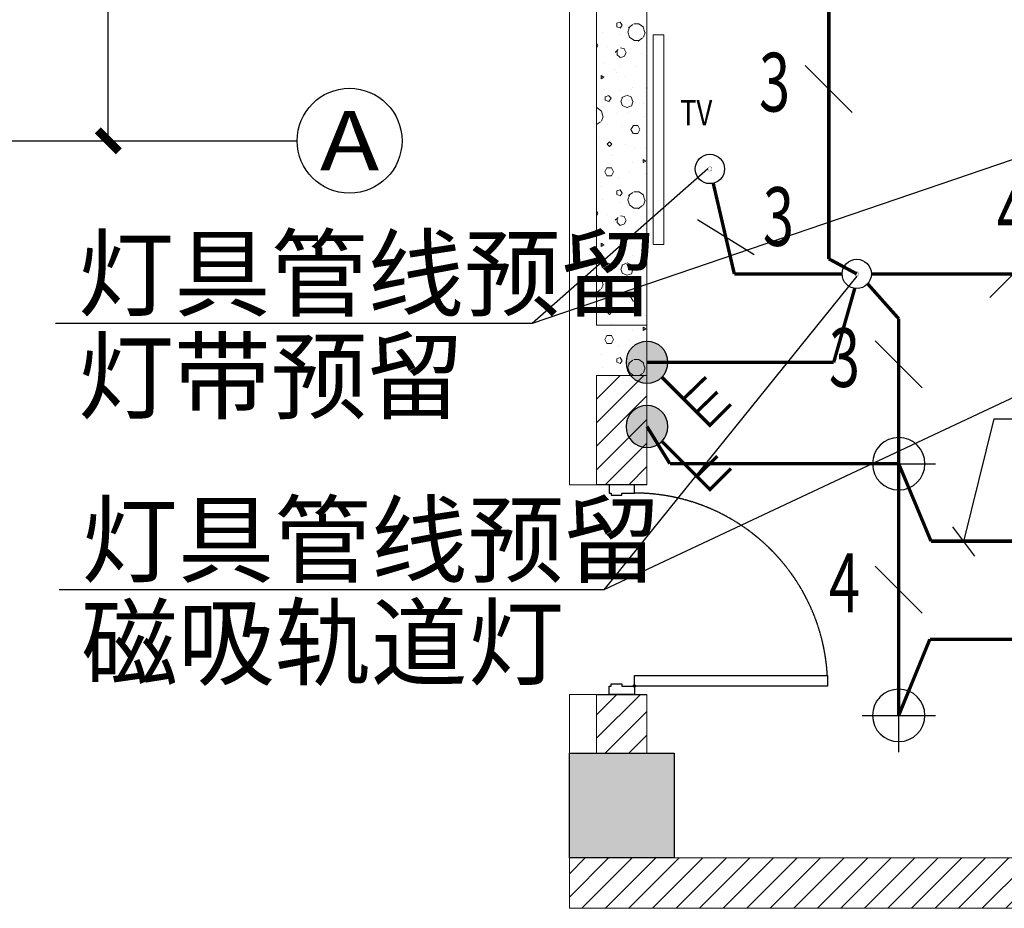
# Model space of a CAD drawing. Units: millimetres. Extents: x -191105 to 442142, y -132732 to 454725.
# Drawn here: x 20191 to 24884, y -36366 to -32128 of the extents above; entities that cross this region are included whole.
import ezdxf
from ezdxf.enums import TextEntityAlignment as Align

# ---------------------------------------------------------------- set-up
doc = ezdxf.new("R2010")
doc.units = ezdxf.units.MM
doc.linetypes.add('CENTER2', pattern=[1.125, 0.75, -0.125, 0.125, -0.125])
for name, color, linetype in [('AXIS', 3, 'Continuous'), ('COLUMN', 9, 'Continuous'), ('DIM-动力', 3, 'Continuous'), ('DIM-照明', 3, 'Continuous'), ('Door', 9, 'Continuous'), ('EQUIP-动力', 3, 'Continuous'), ('EQUIP-照明', 3, 'Continuous'), ('F-PATTERN', 8, 'Continuous'), ('WALL', 9, 'Continuous'), ('WALL-BH', 8, 'Continuous'), ('WIRE-照明', 1, 'Continuous'), ('照明平面设备层', 3, 'Continuous')]:
    doc.layers.add(name, color=color, linetype=linetype)
doc.layers.add('家具111', color=9, linetype='Continuous', lineweight=0)
doc.styles.add('_TCH_AXIS', font='COMPLEX', dxfattribs={"bigfont": 'GBCBIG'})
doc.styles.add('_TCH_DIM', font='SIMPLEX', dxfattribs={"bigfont": 'GBCBIG'})
doc.styles.add('_TEL_DIM', font='SIMPLEX', dxfattribs={"width": 0.8, "height": 3.5, "bigfont": 'HZTXT'})
doc.styles.add('宋体', font='txt')

# ---------------------------------------------------------------- blocks, each defined once
blk = doc.blocks.new('_ArchTick')
at = {"linetype": 'ByBlock', "const_width": 0.4}
blk.add_lwpolyline([(-0.5, -0.5), (0.5, 0.5)], dxfattribs=at)
blk = doc.blocks.new('大床房套件')
at = {"layer": 'AXIS'}
for p, q in [((-43562.1, 225756), (-43562.1, 231836)), ((-44662.1, 225756, -26750.4), (-42662.1, 225756, -26750.4)), ((-44662.1, 225756), (-43312.1, 225756))]:
    blk.add_line(p, q, dxfattribs=at)
blk.add_circle((-42412.1, 225756), 250, dxfattribs=at)
at = {"layer": 'AXIS', "xscale": 100, "yscale": 100, "zscale": 100, "rotation": 270}
blk.add_blockref('_ArchTick', (-43562.1, 225756), dxfattribs=at)
at = {"layer": 'AXIS', "color": 7, "style": '_TCH_AXIS', "width": 1.166667}
blk.add_text('A', height=282.8, dxfattribs=at).set_placement((-42553.5, 225614.6), (-42270.7, 225614.6), align=Align.FIT)
blk = doc.blocks.new("f'g'g'f'g'g'g'g")
at = {"layer": 'F-PATTERN', "color": 9, "lineweight": 0, "ltscale": 0.3}
blk.add_lwpolyline([(-45640.7, 199312.5), (-45690.7, 199312.5), (-45690.7, 200312.5), (-45640.7, 200312.5)], close=True, dxfattribs=at)
at = {"layer": 'F-PATTERN', "color": 9, "lineweight": 0, "ltscale": 0.3, "style": '宋体', "width": 0.8}
blk.add_text('TV', height=120, rotation=0, dxfattribs=at).set_placement((-45563.2, 199941.8), align=Align.MIDDLE_LEFT)
blk = doc.blocks.new('55')
at = {"layer": 'COLUMN'}
blk.add_hatch(color=250, dxfattribs=at).paths.add_polyline_path([(710273.5, -336724.8), (710773.5, -336724.8), (710773.5, -336224.8), (710273.5, -336224.8)])
blk.add_lwpolyline([(710273.5, -336724.8), (710773.5, -336724.8), (710773.5, -336224.8), (710273.5, -336224.8)], close=True, dxfattribs=at)
blk = doc.blocks.new('*U119')
at = {"color": 9, "ltscale": 5000}
for p, q in [((-960, 60), (-1000, 60)), ((-1000, 60), (-1000, -60)), ((-960, 0), (-960, 60)), ((-40, 0), (-40, 60)), ((-40, 60), (0, 60)), ((0, 60), (0, -60)), ((-950, 0), (-960, 0)), ((-950, -50), (-950, 0)), ((-50, -50), (-50, 0)), ((-50, 0), (-40, 0)), ((-1000, -60), (-960, -60)), ((-960, -50), (-950, -50)), ((-960, -60), (-960, -50)), ((-40, -50), (-50, -50)), ((-40, -60), (-40, -50)), ((0, -60), (-40, -60))]:
    blk.add_line(p, q, dxfattribs=at)
blk.add_lwpolyline([(-90, 980), (-40, 980), (-40, 60), (-90, 60)], close=True, dxfattribs=at)
blk.add_circle((-40, 60), 5, dxfattribs=at)
at = {"color": 9, "linetype": 'CENTER2'}
blk.add_arc((-37.7, 59.1), 922.3, 93.2533, 179.9467, dxfattribs=at)
blk = doc.blocks.new('二居室a')
at = {"layer": 'WALL-BH', "lineweight": 0, "ltscale": 0.01}
h = blk.add_hatch(dxfattribs=at)
h.set_pattern_fill('ANSI31', color=9, scale=2500)
h.set_pattern_definition([(45, (-875063.14, 597620.27), (-56.126601, 56.126601), [])])
h.paths.add_polyline_path([(-45720.7, 198687.5), (-45960.7, 198687.5), (-45960.7, 198167.5), (-45720.7, 198167.5)])
h = blk.add_hatch(dxfattribs=at)
h.set_pattern_fill('ANSI31', color=9, scale=2500)
h.set_pattern_definition([(45, (-875063.14, 596340.27), (-56.126601, 56.126601), [])])
h.paths.add_polyline_path([(-45720.7, 197167.5), (-45960.7, 197167.5), (-45960.7, 196887.5), (-45720.7, 196887.5)])
h = blk.add_hatch(dxfattribs=at)
h.set_pattern_fill('ANSI31', color=9, scale=2500)
h.set_pattern_definition([(45, (-870573.14, 597620.27), (-56.126601, 56.126601), [])])
h.paths.add_polyline_path([(-46090.7, 196387.5), (-46090.7, 196147.5), (-39590.7, 196147.5), (-39590.7, 196387.5)])
for points in [[(-45720.7, 198167.5), (-45960.7, 198167.5)], [(-45960.7, 197167.5), (-45720.7, 197167.5)]]:
    blk.add_lwpolyline(points)
at = {"layer": 'WALL', "color": 9, "lineweight": 0, "ltscale": 0.01}
for p, q in [((-45960.7, 205627.5), (-45960.7, 198927.5)), ((-45720.7, 198167.5), (-45720.7, 205627.5)), ((-45960.7, 198927.5), (-45720.7, 198927.5)), ((-45960.7, 198687.5), (-45721.4, 198687.5)), ((-45960.7, 198167.5), (-45960.7, 198687.5)), ((-45960.7, 198167.5), (-45720.7, 198167.5)), ((-45960.7, 197167.5), (-45960.7, 196887.5)), ((-45960.7, 197167.5), (-45720.7, 197167.5)), ((-45720.7, 197167.5), (-45720.7, 196887.5)), ((-46090.7, 196387.5), (-40090.7, 196387.5))]:
    blk.add_line(p, q, dxfattribs=at)
for points in [[(-46090.7, 206367.5), (-39590.7, 206367.5), (-39590.7, 196147.5), (-46090.7, 196147.5)], [(-46090.7, 197167.5), (-46090.7, 196147.5), (-39590.7, 196147.5), (-39590.7, 206367.5), (-46090.7, 206367.5), (-46090.7, 198167.5)], [(-45720.7, 198167.5), (-46090.7, 198167.5)], [(-46090.7, 197167.5), (-45720.7, 197167.5)]]:
    blk.add_lwpolyline(points, dxfattribs=at)
at = {"layer": 'WALL-BH', "color": 9, "linetype": 'Continuous', "lineweight": 0, "ltscale": 0.01}
for p, q in [((-45865.1, 200368.1), (-45847.9, 200373.8)), ((-45865, 200351), (-45865, 200368.2)), ((-45838.7, 200358.4), (-45848.2, 200373.6)), ((-45931.1, 200325.3), (-45931.1, 200325.3)), ((-45847.9, 200345.4), (-45865, 200351.1)), ((-45848.1, 200344.9), (-45838.6, 200358.2)), ((-45804.7, 200301.7), (-45812.4, 200326.4)), ((-45811.8, 200325.9), (-45804.2, 200348.8)), ((-45808.4, 200346), (-45787.4, 200361.2)), ((-45758.4, 200364.3), (-45783.2, 200364.3)), ((-45737.9, 200349.3), (-45758.9, 200364.6)), ((-45730.5, 200324.5), (-45738.1, 200349.3)), ((-45737.5, 200301.2), (-45729.9, 200324)), ((-45954.7, 200261.5), (-45960.7, 200273.5)), ((-45851.1, 200313.3), (-45851.1, 200313.3)), ((-45783.6, 200286.5), (-45804.6, 200301.7)), ((-45783.2, 200286.2), (-45758.4, 200286.2)), ((-45762.7, 200283.1), (-45741.7, 200298.4)), ((-45960.7, 200249.3), (-45954.6, 200261.3)), ((-45907.1, 200255.3), (-45907.1, 200255.3)), ((-45872.4, 200228.7), (-45857.2, 200242)), ((-45863.1, 200217.7), (-45863.1, 200236.7)), ((-45827.5, 200246.2), (-45846.5, 200250)), ((-45829.1, 200209.6), (-45819.6, 200226.8)), ((-45819.4, 200227.3), (-45829, 200246.3)), ((-45849.7, 200205.7), (-45865, 200219)), ((-45850.6, 200203.6), (-45831.6, 200209.3)), ((-45745.1, 200223.3), (-45745.1, 200223.3)), ((-45927.1, 200175.3), (-45927.1, 200175.3)), ((-45873.1, 200145.3), (-45873.1, 200145.3)), ((-45867.1, 200135.3), (-45867.1, 200135.3)), ((-45849.1, 200165.3), (-45849.1, 200165.3)), ((-45777.1, 200159.3), (-45777.1, 200159.3)), ((-45939.4, 200103.4), (-45926.1, 200111)), ((-45939.3, 200103.4), (-45939.3, 200118.7)), ((-45926, 200111), (-45939.3, 200118.6)), ((-45823.1, 200113.3), (-45823.1, 200113.3)), ((-45925.1, 200053.3), (-45925.1, 200053.3)), ((-45851.1, 200045.3), (-45851.1, 200045.3)), ((-45791.1, 200061.3), (-45791.1, 200061.3)), ((-45721.4, 200057.8), (-45722.3, 200059.6)), ((-45722.2, 200059.4), (-45721.4, 200061.2)), ((-45920.3, 200017.6), (-45903.2, 200023.4)), ((-45920.3, 200000.6), (-45920.3, 200017.7)), ((-45903.1, 199994.9), (-45920.2, 200000.6)), ((-45892, 200010.3), (-45903.5, 200023.6)), ((-45903.2, 199994.7), (-45891.7, 200010)), ((-45837.8, 199974), (-45845.4, 199995)), ((-45844.5, 199993.9), (-45836.9, 200014.8)), ((-45839.9, 200014.3), (-45819, 200023.8)), ((-45794, 200015.8), (-45815, 200025.3)), ((-45788.3, 199995), (-45795.9, 200016)), ((-45795, 199972.9), (-45787.4, 199993.9)), ((-45958.4, 199964.3), (-45960.7, 199964.3)), ((-45937.9, 199949.3), (-45958.8, 199964.6)), ((-45930.5, 199924.5), (-45938.1, 199949.3)), ((-45815.4, 199966.3), (-45836.3, 199973.9)), ((-45816, 199966), (-45795, 199973.6)), ((-45739.1, 199987.3), (-45739.1, 199987.3)), ((-45960.7, 199884.6), (-45941.7, 199898.4)), ((-45937.5, 199901.2), (-45929.9, 199924)), ((-45867.1, 199935.3), (-45867.1, 199935.3)), ((-45807.1, 199941.3), (-45807.1, 199941.3)), ((-45731.1, 199925.3), (-45731.1, 199925.3)), ((-45960.7, 199886.2), (-45958.4, 199886.2)), ((-45907.1, 199883.3), (-45907.1, 199883.3)), ((-45841.1, 199873.3), (-45841.1, 199873.3)), ((-45785.7, 199842.6), (-45797.2, 199861.6)), ((-45797, 199860.7), (-45785.6, 199879.7)), ((-45764.1, 199880.5), (-45785.1, 199880.5)), ((-45754.7, 199861.5), (-45764.2, 199880.6)), ((-45764.2, 199842.3), (-45754.6, 199861.3)), ((-45945.1, 199823.3), (-45945.1, 199823.3)), ((-45785.1, 199842.4), (-45764.1, 199842.4)), ((-45910.8, 199791), (-45899.4, 199802.4)), ((-45899.4, 199779.5), (-45910.8, 199790.9)), ((-45888, 199790.9), (-45899.4, 199802.4)), ((-45899.4, 199779.5), (-45887.9, 199791)), ((-45825.1, 199789.3), (-45825.1, 199789.3)), ((-45779.1, 199769.3), (-45779.1, 199769.3)), ((-45727.1, 199775.3), (-45727.1, 199775.3)), ((-45889.1, 199737.3), (-45889.1, 199737.3)), ((-45739.4, 199703.4), (-45726.1, 199711)), ((-45739.3, 199703.4), (-45739.3, 199718.7)), ((-45726, 199711), (-45739.3, 199718.6)), ((-45922.2, 199659.4), (-45912.7, 199678.5)), ((-45889.8, 199678.6), (-45912.7, 199678.6)), ((-45880.4, 199659.6), (-45889.9, 199678.7)), ((-45789.1, 199703.3), (-45789.1, 199703.3)), ((-45912.8, 199640.6), (-45922.3, 199659.6)), ((-45912.7, 199640.5), (-45889.9, 199640.5)), ((-45889.9, 199640.4), (-45880.3, 199659.4)), ((-45855.1, 199627.3), (-45855.1, 199627.3)), ((-45805.1, 199655.3), (-45805.1, 199655.3)), ((-45725.1, 199653.3), (-45725.1, 199653.3)), ((-45939.1, 199587.3), (-45939.1, 199587.3)), ((-45865.1, 199568.1), (-45847.9, 199573.8)), ((-45838.7, 199558.4), (-45848.2, 199573.6)), ((-45931.1, 199525.3), (-45931.1, 199525.3)), ((-45865, 199551), (-45865, 199568.2)), ((-45847.9, 199545.4), (-45865, 199551.1)), ((-45848.1, 199544.9), (-45838.6, 199558.2)), ((-45804.7, 199501.7), (-45812.4, 199526.4)), ((-45811.8, 199525.9), (-45804.2, 199548.8)), ((-45808.4, 199546), (-45787.5, 199561.2)), ((-45758.4, 199564.3), (-45783.2, 199564.3)), ((-45737.9, 199549.3), (-45758.8, 199564.6)), ((-45730.5, 199524.5), (-45738.1, 199549.3)), ((-45737.5, 199501.2), (-45729.9, 199524)), ((-45851.1, 199513.3), (-45851.1, 199513.3)), ((-45783.6, 199486.5), (-45804.6, 199501.7)), ((-45783.2, 199486.2), (-45758.4, 199486.2)), ((-45762.7, 199483.1), (-45741.7, 199498.4)), ((-45954.7, 199461.5), (-45960.7, 199473.5)), ((-45960.7, 199449.3), (-45954.6, 199461.3)), ((-45907.1, 199455.3), (-45907.1, 199455.3)), ((-45872.4, 199428.7), (-45857.2, 199442)), ((-45863.1, 199417.7), (-45863.1, 199436.7)), ((-45827.5, 199446.2), (-45846.5, 199450)), ((-45819.4, 199427.3), (-45829, 199446.3)), ((-45849.7, 199405.7), (-45865, 199419)), ((-45850.6, 199403.6), (-45831.6, 199409.3)), ((-45829.1, 199409.6), (-45819.6, 199426.8)), ((-45745.1, 199423.3), (-45745.1, 199423.3)), ((-45927.1, 199375.3), (-45927.1, 199375.3)), ((-45873.1, 199345.3), (-45873.1, 199345.3)), ((-45867.1, 199335.3), (-45867.1, 199335.3)), ((-45849.1, 199365.3), (-45849.1, 199365.3)), ((-45777.1, 199359.3), (-45777.1, 199359.3)), ((-45939.4, 199303.4), (-45926.1, 199311)), ((-45939.3, 199303.4), (-45939.3, 199318.7)), ((-45926, 199311), (-45939.3, 199318.6)), ((-45823.1, 199313.3), (-45823.1, 199313.3)), ((-45925.1, 199253.3), (-45925.1, 199253.3)), ((-45851.1, 199245.3), (-45851.1, 199245.3)), ((-45791.1, 199261.3), (-45791.1, 199261.3)), ((-45721.4, 199257.8), (-45722.3, 199259.6)), ((-45722.2, 199259.4), (-45721.4, 199261.2)), ((-45920.3, 199217.6), (-45903.2, 199223.4)), ((-45920.3, 199200.6), (-45920.3, 199217.7)), ((-45903.1, 199194.9), (-45920.2, 199200.6)), ((-45892, 199210.3), (-45903.5, 199223.6)), ((-45903.2, 199194.7), (-45891.7, 199210)), ((-45837.8, 199174), (-45845.4, 199195)), ((-45844.5, 199193.9), (-45836.9, 199214.8)), ((-45839.9, 199214.3), (-45819, 199223.8)), ((-45794, 199215.8), (-45815, 199225.3)), ((-45788.3, 199195), (-45795.9, 199216)), ((-45795, 199172.9), (-45787.4, 199193.9)), ((-45958.4, 199164.3), (-45960.7, 199164.3)), ((-45937.9, 199149.3), (-45958.8, 199164.6)), ((-45930.5, 199124.5), (-45938.1, 199149.3)), ((-45815.4, 199166.3), (-45836.3, 199173.9)), ((-45816, 199166), (-45795, 199173.6)), ((-45739.1, 199187.3), (-45739.1, 199187.3)), ((-45937.5, 199101.2), (-45929.9, 199124)), ((-45867.1, 199135.3), (-45867.1, 199135.3)), ((-45807.1, 199141.3), (-45807.1, 199141.3)), ((-45731.1, 199125.3), (-45731.1, 199125.3)), ((-45960.7, 199084.6), (-45941.7, 199098.4)), ((-45960.7, 199086.2), (-45958.4, 199086.2)), ((-45907.1, 199083.3), (-45907.1, 199083.3)), ((-45841.1, 199073.3), (-45841.1, 199073.3)), ((-45785.7, 199042.6), (-45797.2, 199061.6)), ((-45797, 199060.7), (-45785.6, 199079.7)), ((-45764.1, 199080.5), (-45785.1, 199080.5)), ((-45754.7, 199061.5), (-45764.2, 199080.6)), ((-45764.2, 199042.3), (-45754.6, 199061.3)), ((-45945.1, 199023.3), (-45945.1, 199023.3)), ((-45785.1, 199042.4), (-45764.1, 199042.4)), ((-45910.8, 198991), (-45899.4, 199002.4)), ((-45899.4, 198979.5), (-45910.8, 198990.9)), ((-45888, 198990.9), (-45899.4, 199002.4)), ((-45899.4, 198979.5), (-45887.9, 198991)), ((-45825.1, 198989.3), (-45825.1, 198989.3)), ((-45779.1, 198969.3), (-45779.1, 198969.3)), ((-45727.1, 198975.3), (-45727.1, 198975.3)), ((-45889.1, 198937.3), (-45889.1, 198937.3)), ((-45739.3, 198903.4), (-45739.3, 198918.7)), ((-45726, 198911), (-45739.3, 198918.6)), ((-45922.2, 198859.4), (-45912.7, 198878.5)), ((-45889.8, 198878.6), (-45912.7, 198878.6)), ((-45880.4, 198859.6), (-45889.9, 198878.7)), ((-45789.1, 198903.3), (-45789.1, 198903.3)), ((-45739.4, 198903.4), (-45726.1, 198911)), ((-45912.8, 198840.6), (-45922.3, 198859.6)), ((-45912.7, 198840.5), (-45889.9, 198840.5)), ((-45889.9, 198840.4), (-45880.3, 198859.4)), ((-45855.1, 198827.3), (-45855.1, 198827.3)), ((-45805.1, 198855.3), (-45805.1, 198855.3)), ((-45725.1, 198853.3), (-45725.1, 198853.3)), ((-45939.1, 198787.3), (-45939.1, 198787.3)), ((-45865.1, 198768.1), (-45847.9, 198773.8)), ((-45838.7, 198758.4), (-45848.2, 198773.6)), ((-45931.1, 198725.3), (-45931.1, 198725.3)), ((-45865, 198751), (-45865, 198768.2)), ((-45847.9, 198745.4), (-45865, 198751.1)), ((-45848.1, 198744.9), (-45838.6, 198758.2)), ((-45804.7, 198701.7), (-45812.4, 198726.4)), ((-45811.8, 198725.9), (-45804.2, 198748.8)), ((-45808.4, 198746), (-45787.5, 198761.2)), ((-45758.4, 198764.3), (-45783.2, 198764.3)), ((-45737.9, 198749.3), (-45758.8, 198764.6)), ((-45730.5, 198724.5), (-45738.1, 198749.3)), ((-45737.5, 198701.2), (-45729.9, 198724)), ((-45851.1, 198713.3), (-45851.1, 198713.3)), ((-45785, 198687.5), (-45804.6, 198701.7)), ((-45756.7, 198687.5), (-45741.7, 198698.4))]:
    blk.add_line(p, q, dxfattribs=at)
at = {"layer": 'COLUMN', "color": 9, "lineweight": 0, "ltscale": 0.01, "xscale": -1, "rotation": 180}
blk.add_blockref('55', (-756364.2, -139837.3), dxfattribs=at)
at = {"layer": 'Door', "color": 9, "lineweight": 0, "ltscale": 50, "rotation": 269.9999999999999}
blk.add_blockref('*U119', (-45840.7, 197167.5), dxfattribs=at)
blk = doc.blocks.new('PL702')
blk.add_hatch(color=256).paths.add_polyline_path([(-125, 0, 1), (125, 0, 1)])
at = {"const_width": 20}
for points in [[(88.4, 88.4), (375, 375), (500, 250)], [(289.9, 302.5), (419.2, 176.9)]]:
    blk.add_lwpolyline(points, dxfattribs=at)
blk.add_circle((0, 0), 125)
blk = doc.blocks.new('PL703')
blk.add_hatch(color=256).paths.add_polyline_path([(-125, 0, 1), (125, 0, 1)])
at = {"const_width": 20}
for points in [[(88.4, 88.4), (375, 375), (500, 250)], [(289.9, 302.5), (419.2, 176.9)], [(222.2, 213.9), (351.4, 88.3)]]:
    blk.add_lwpolyline(points, dxfattribs=at)
blk.add_circle((0, 0), 125)
blk = doc.blocks.new('ffgbjhk')
at = {"layer": 'EQUIP-照明'}
for p, q in [((106875, 249840), (106875, 250190)), ((106700, 250015), (107050, 250015))]:
    blk.add_line(p, q, dxfattribs=at)
blk.add_ellipse((106875, 250015), major_axis=(-88.4, 88.4), ratio=1, start_param=3.926991, end_param=10.210176, dxfattribs=at)
blk = doc.blocks.new('$equip$00002861')
at = {"const_width": 0.0125}
blk.add_lwpolyline([(0, 0.583, -1), (0, -0.583, -1), (0, 0.583, -0.210747)], format="xyb", dxfattribs=at)
blk.add_lwpolyline([(-0.083, 0, 1), (0.083, 0, 1)], format="xyb", close=True, dxfattribs=at)
blk.add_circle((0, 0), 0.583)
at = {"color": 7, "style": '_TEL_DIM', "flags": 1}
for tag in ['A', 'REMARK']:
    blk.add_attdef(tag, text='', height=0.00002, dxfattribs=at).set_placement((0, 0), align=Align.MIDDLE_CENTER)
blk = doc.blocks.new('$TELECSYS$00000095')
blk.add_line((0.4, 0.4), (-0.4, -0.4))
at = {"width": 0.8}
blk.add_attdef('N', text='', height=1, dxfattribs=at).set_placement((-0.017, 1.056), align=Align.MIDDLE)
blk = doc.blocks.new('$TelecSys$00000152')
blk.add_blockref('$TELECSYS$00000095', (0, 0))
at = {"style": '_TEL_DIM', "width": 0.7}
blk.add_attdef('N', text='', height=0.875, dxfattribs=at).set_placement((-0.015, 0.924), align=Align.MIDDLE)

msp = doc.modelspace()

# ---------------------------------------------------------------- linework, layer by layer
at = {"layer": 'DIM-动力'}
for p, q in [((26870.8, -32130.6), (22632.7, -33577.4)), ((23470.8, -32840.1), (22632.7, -33577.4)), ((22632.7, -33577.4), (20361.5, -33577.4))]:
    msp.add_line(p, q, dxfattribs=at)
at = {"layer": 'DIM-照明'}
for p, q in [((26183.5, -33338), (22974.5, -34847)), ((24180.8, -33350.6), (22974.5, -34847)), ((24743.7, -34686.7, 0), (24639, -34546.5, 0)), ((22974.5, -34847), (20378.2, -34847))]:
    msp.add_line(p, q, dxfattribs=at)
for points in [[(24691.4, -34616.6), (24836.1, -34032)], [(24836.1, -34032), (25169, -34032)]]:
    msp.add_lwpolyline(points, dxfattribs=at)
at = {"layer": 'WIRE-照明', "linetype": 'Continuous', "const_width": 16}
for points, elevation in [([(24047.6, -33268.6), (24047.6, -31369.5)], -26750.4), ([(23496.6, -32908.3), (23597.1, -33340.6)], -26750.4), ([(24047.6, -33268.6), (24180.8, -33340.6)], -26750.4), ([(23597.1, -33340.6), (24110.8, -33340.6)], -26750.4), ([(24250.8, -33340.6), (26103.8, -33340.6)], -26750.4), ([(24070.9, -33762.1), (24171, -33409.9)], -26750.4), ([(24232.6, -33387.6), (24380.8, -33554.2)], -26750.4), ([(24380.8, -35445.6), (24380.8, -33554.2)], -26750.4), ([(23180.8, -33762.1), (24070.9, -33762.1)], -26750.4), ([(23180.8, -34068.3), (23289.9, -34245.6)], -26750.4), ([(23289.9, -34245.6), (24380.8, -34245.6)], -26750.4), ([(24380.8, -34245.6), (24534.6, -34614.9)], -53500.8), ([(24534.6, -34614.9), (25548.2, -34614.9)], -53500.8), ([(24380.8, -35445.6), (24529.1, -35082.8)], -26750.4), ([(24529.1, -35082.8), (26411.4, -35082.8)], -26750.4)]:
    msp.add_lwpolyline(points, dxfattribs=dict(at, elevation=elevation))

# ---------------------------------------------------------------- block references
for name, p in [('二居室a', (68901.4, -232513.1, -26750.4)), ('大床房套件', (64175.1, -258461.5, 0))]:
    msp.add_blockref(name, p)
at = {"layer": 'DIM-照明'}
ref = msp.add_blockref('$TelecSys$00000152', (24047.6, -32458.1, -26750.4), dxfattribs=dict(at, xscale=280, yscale=280, zscale=280, rotation=90))
ref.add_attrib('N', '3', dxfattribs={"layer": '0', "color": 7, "height": 280, "style": '_TEL_DIM', "width": 0.7}).set_placement((23789, -32462.4, -26750.4), align=Align.MIDDLE)
ref = msp.add_blockref('$TelecSys$00000152', (23556.5, -33165.9, -26750.4), dxfattribs=dict(at, xscale=280, yscale=280, zscale=280, rotation=283.091304027115))
ref.add_attrib('N', '3', dxfattribs={"layer": '0', "color": 7, "height": 280, "style": '_TEL_DIM', "width": 0.7}).set_placement((23807.4, -33103.2, -26750.4), align=Align.MIDDLE)
ref = msp.add_blockref('$TelecSys$00000152', (24927, -33340.6, -26750.4), dxfattribs=dict(at, xscale=280, yscale=280, zscale=280))
ref.add_attrib('N', '4', dxfattribs={"layer": '0', "color": 7, "height": 280, "style": '_TEL_DIM', "width": 0.7}).set_placement((24922.7, -33082, -26750.4), align=Align.MIDDLE)
ref = msp.add_blockref('$TelecSys$00000152', (24380.8, -33771.3, -26750.4), dxfattribs=dict(at, xscale=280, yscale=280, zscale=280, rotation=90))
ref.add_attrib('N', '3', dxfattribs={"layer": '0', "color": 7, "height": 280, "style": '_TEL_DIM', "width": 0.7}).set_placement((24122.1, -33775.6, -26750.4), align=Align.MIDDLE)
ref = msp.add_blockref('$TelecSys$00000152', (24380.8, -34845.6, -26750.4), dxfattribs=dict(at, xscale=280, yscale=280, zscale=280, rotation=90))
ref.add_attrib('N', '4', dxfattribs={"layer": '0', "color": 7, "height": 280, "style": '_TEL_DIM', "width": 0.7}).set_placement((24122.1, -34849.9, -26750.4), align=Align.MIDDLE)
at = {"layer": 'EQUIP-动力', "xscale": 120, "yscale": 120, "zscale": 120}
for p in [(23480.8, -32840.1, -26750.4), (24180.8, -33340.6, -26750.4)]:
    msp.add_blockref('$equip$00002861', p, dxfattribs=at)
at = {"layer": 'EQUIP-照明'}
for p in [(-82494.2, -284260.6, -26750.4), (-82494.2, -285460.6, -26750.4)]:
    msp.add_blockref('ffgbjhk', p, dxfattribs=at)
at = {"layer": '家具111'}
msp.add_blockref("f'g'g'f'g'g'g'g", (68901.4, -232513.1, -26750.4), dxfattribs=at)
at = {"layer": '照明平面设备层', "color": 4, "lineweight": 40, "xscale": -0.7999999998137355, "yscale": 0.7999999998137355, "zscale": 0.7999999998137355, "rotation": 180}
for name, p in [('PL703', (23180.8, -33762.1, -26750.4)), ('PL702', (23180.8, -34068.3, -26750.4))]:
    msp.add_blockref(name, p, dxfattribs=at)

# ---------------------------------------------------------------- texts
at = {"layer": 'DIM-动力', "color": 7, "style": '_TCH_DIM'}
for s, p in [('灯具管线预留', (20466.5, -33507.4)), ('灯带预留', (20466.5, -33997.4))]:
    msp.add_text(s, height=337.59, dxfattribs=at).set_placement(p)
at = {"layer": 'DIM-照明', "color": 7, "style": '_TCH_DIM'}
for s, p in [('灯具管线预留', (20483.2, -34777)), ('磁吸轨道灯', (20483.2, -35267))]:
    msp.add_text(s, height=337.59, dxfattribs=at).set_placement(p)

doc.saveas('drawing.dxf')
